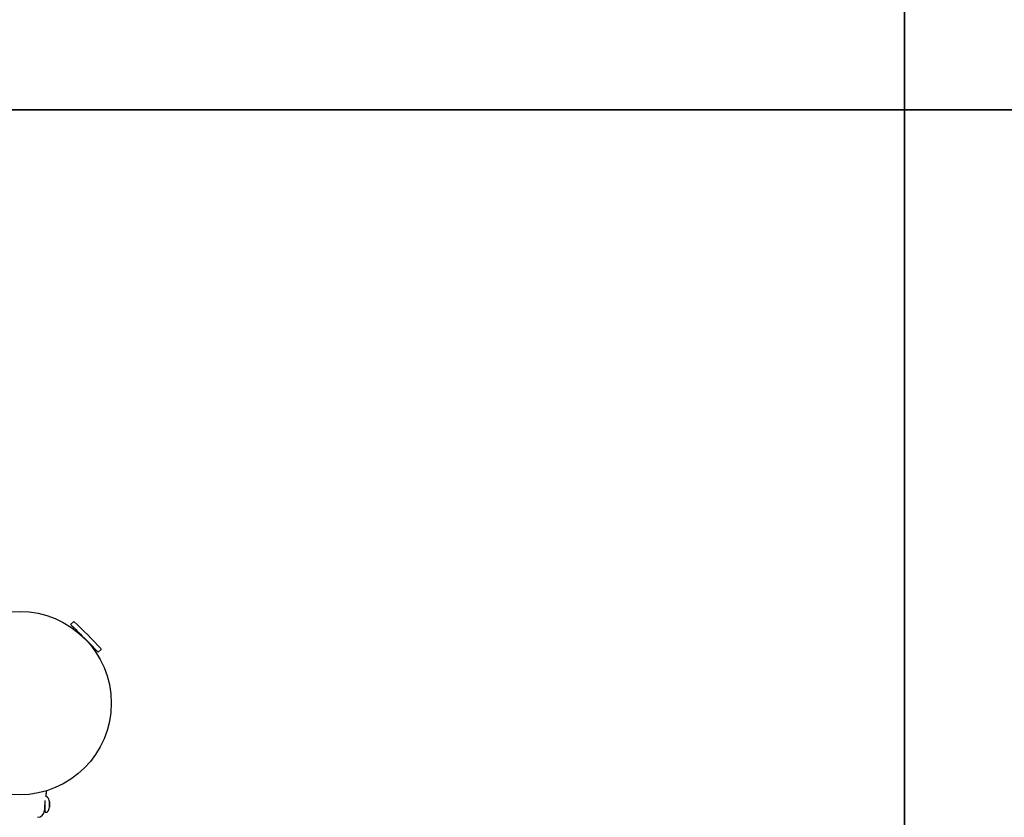
# Model space of a CAD drawing. Units: inches. Extents: x 79634 to 86634, y 68227 to 77227.
# Drawn here: x 83169 to 84243, y 72456 to 73326 of the extents above; entities that cross this region are included whole.
import ezdxf

# ---------------------------------------------------------------- set-up
doc = ezdxf.new("R2010")
doc.units = ezdxf.units.IN
doc.header["$MEASUREMENT"] = 0
doc.layers.add('001 MDP Equipment', color=5, linetype='Continuous')
doc.layers.add('004 MDP 1.5m x 1m Grass Mats', color=88, linetype='Continuous')

# ---------------------------------------------------------------- blocks, each defined once
blk = doc.blocks.new('tbr7157')
at = {"layer": '001 MDP Equipment', "linetype": 'Continuous', "lineweight": -2}
for p, q in [((81936, 72558.8), (81946, 72568.7)), ((81946, 72568.7), (81943, 72571.7)), ((81943.7, 72564.5), (81942.7, 72565.5)), ((81912.8, 72541.5), (81915.8, 72538.5)), ((81919, 72541.8), (81920, 72540.8)), ((82108.9, 72515.3), (82108.8, 72515.3)), ((82108.8, 72515.3), (82111.7, 72515.3)), ((82112.4, 72515.3), (82109.2, 72515.3)), ((82111.7, 72515.3), (82115, 72515.3)), ((82115.1, 72515.3), (82112.4, 72515.3)), ((82115, 72515.3), (82115.2, 72515.3)), ((82103.6, 72511.9), (82103.6, 72511.7)), ((82120.2, 72510.9), (82107.8, 72510.9)), ((82117, 72510.3), (82117, 72510.9)), ((82118.9, 72510.1), (82117, 72510.3)), ((82118.9, 72510.1), (82118.9, 72510.1)), ((82120.6, 72511.3), (82120.6, 72511.9))]:
    blk.add_line(p, q, dxfattribs=at)
at = {"layer": '001 MDP Equipment', "linetype": 'Continuous', "lineweight": -2, "flags": 128}
blk.add_lwpolyline([(81915.8, 72538.5), (81915.9, 72538.7), (81916.2, 72539), (81916.8, 72539.6), (81917.7, 72540.5), (81918.7, 72541.5), (81920, 72542.8), (81921.4, 72544.2), (81923, 72545.8), (81924.7, 72547.5), (81926.5, 72549.3), (81928.4, 72551.2), (81930.3, 72553.1), (81932.2, 72555), (81934.2, 72556.9), (81936, 72558.8)], dxfattribs=at)
at = {"layer": '001 MDP Equipment', "linetype": 'Continuous', "lineweight": -2}
blk.add_circle((82001.6, 72482.9), 100, dxfattribs=at)
for centre, radius, start, end in [((82249.8, 72234.7), 456.1, 132.3528, 137.6472), ((81942.8, 72571.5), 0.3, 45, 132.3528), ((81913, 72541.7), 0.3, 137.6472, 225), ((82118.1, 72502.2), 8, 0.5572, 84.1692), ((82120.2, 72511.3), 0.4, 270, 0)]:
    blk.add_arc(centre, radius, start, end, dxfattribs=at)
for points, knots in [([(82109, 72515.3), (82108.1, 72515.2), (82106.6, 72514.9), (82105, 72514.1), (82104.1, 72513.4), (82103.8, 72512.8), (82103.6, 72512.4), (82103.6, 72512.1), (82103.6, 72511.9)], [0, 0, 0, 0, 0.378743, 0.670393, 0.778994, 0.866765, 0.938845, 1, 1, 1, 1]), ([(82120.6, 72511.9), (82120.6, 72512.1), (82120.5, 72512.4), (82120.3, 72512.8), (82120, 72513.4), (82119.2, 72514.1), (82117.5, 72514.9), (82116, 72515.2), (82115.2, 72515.3)], [0, 0, 0, 0, 0.061155, 0.133235, 0.221006, 0.329604, 0.621254, 1, 1, 1, 1]), ([(82103.7, 72511.7), (82103.3, 72511.7), (82101.5, 72511.9), (82099.2, 72512.1), (82097.4, 72512.3), (82097, 72512.3)], [0, 0, 0, 0, 0.175586, 0.805532, 1, 1, 1, 1]), ([(82116.8, 72510.4), (82116.8, 72510.4), (82116.8, 72510.4), (82116.4, 72510.3), (82115.5, 72510.4), (82114.2, 72510.4), (82112.7, 72510.5), (82111.1, 72510.7), (82110.2, 72510.9), (82109.8, 72510.9)], [0, 0, 0, 0, 0.053427, 0.214968, 0.375897, 0.535873, 0.695015, 0.854921, 1, 1, 1, 1])]:
    blk.add_open_spline(points, degree=3, knots=knots, dxfattribs=at)
blk = doc.blocks.new('gm7157')
at = {"layer": '004 MDP 1.5m x 1m Grass Mats'}
for points in [[(80354.8, 73447.9), (80354.8, 74947.9), (81354.8, 74947.9), (81354.8, 73447.9)], [(81354.8, 73447.9), (81354.8, 74947.9), (82354.8, 74947.9), (82354.8, 73447.9)], [(80354.8, 71947.9), (80354.8, 73447.9), (81354.8, 73447.9), (81354.8, 71947.9)], [(81354.8, 71947.9), (81354.8, 73447.9), (82354.8, 73447.9), (82354.8, 71947.9)]]:
    blk.add_lwpolyline(points, close=True, dxfattribs=at)

msp = doc.modelspace()

# ---------------------------------------------------------------- block references
at = {"rotation": 270}
msp.add_blockref('tbr7157', (10686.1, 154582), dxfattribs=at)
at = {"layer": '004 MDP 1.5m x 1m Grass Mats', "rotation": 270}
msp.add_blockref('gm7157', (10686.1, 154582), dxfattribs=at)

doc.saveas('drawing.dxf')
